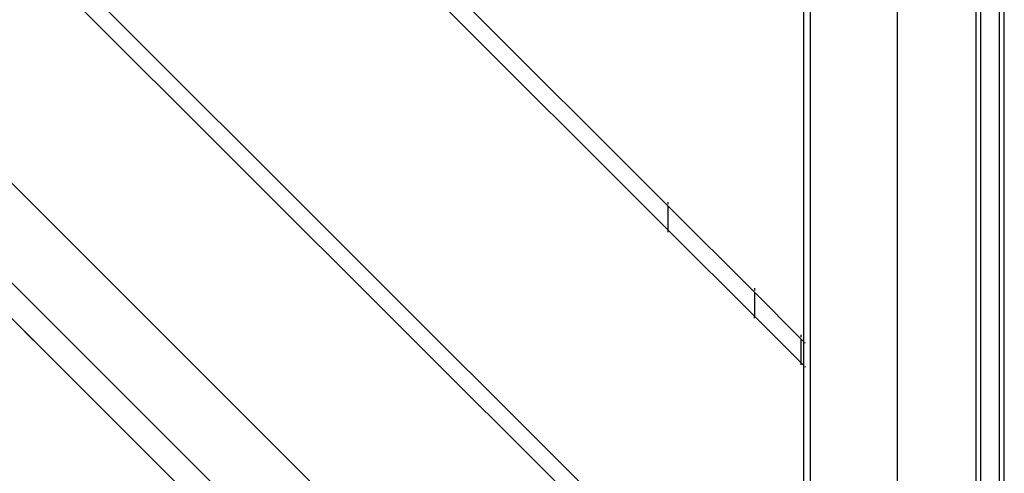
# Model space of a CAD drawing. Units: millimetres. Extents: x 848 to 13103, y 868 to 11957.
# Drawn here: x 3618 to 4006, y 6394 to 6573 of the extents above; entities that cross this region are included whole.
import ezdxf

# ---------------------------------------------------------------- set-up
doc = ezdxf.new("R2010")
doc.units = ezdxf.units.MM
doc.layers.add('Bal', color=7, linetype='Continuous')

# ---------------------------------------------------------------- blocks, each defined once
blk = doc.blocks.new('Bal')
for p, q in [((-2689.05, 1247.39), (-2689.05, 321.04)), ((-2658.05, 1224.16), (-2658.05, 344.16)), ((-2656.21, 1224.16), (-2656.21, 344.16)), ((-2648.66, 344.16), (-2648.66, 1224.16)), ((-2646.83, 344.16), (-2646.83, 1224.16)), ((-2723.32, 1213.11), (-2723.35, 378.37)), ((-2725.84, 329.19), (-3606.19, 1209.54)), ((-3625.85, 1189.88), (-2745.5, 309.54)), ((-3030.34, 883.55), (-2779.32, 632.53)), ((-3035.06, 878.84), (-2779.32, 623.1)), ((-3102.23, 811.66), (-2779.32, 488.75)), ((-3106.95, 806.95), (-2779.32, 479.32)), ((-2726.04, 713.59), (-2726.03, 579.24)), ((-2953.42, 503.3), (-3151.28, 701.16)), ((-3110.51, 660.39), (-2972.64, 522.52)), ((-3110.51, 660.39), (-2965.98, 515.86)), ((-2779.32, 633.29), (-2779.32, 634.19)), ((-2779.32, 632.53), (-2745.32, 598.53)), ((-2779.32, 623.1), (-2779.32, 632.53)), ((-2779.32, 623.1), (-2745.32, 589.1)), ((-2779.32, 622.34), (-2779.32, 623.1)), ((-2745.32, 600.19), (-2745.32, 599.29)), ((-2745.32, 598.53), (-2745.32, 589.1)), ((-2745.32, 598.53), (-2726.88, 580.08)), ((-2745.32, 589.1), (-2726.88, 570.66)), ((-2745.32, 588.34), (-2745.32, 589.1)), ((-3033.04, 582.91), (-3033.02, 582.9)), ((-3033.02, 582.9), (-3033.04, 582.91)), ((-3033.02, 582.9), (-3032.99, 582.87)), ((-3032.99, 582.87), (-3033.02, 582.9)), ((-3032.99, 582.87), (-3032.96, 582.84)), ((-3032.96, 582.84), (-3032.99, 582.87)), ((-3032.96, 582.84), (-3032.92, 582.79)), ((-3032.92, 582.79), (-3032.96, 582.84)), ((-3032.92, 582.79), (-3032.87, 582.75)), ((-3032.87, 582.75), (-3032.92, 582.79)), ((-3032.87, 582.75), (-3032.81, 582.69)), ((-3032.81, 582.69), (-3032.87, 582.75)), ((-3032.81, 582.69), (-3032.75, 582.63)), ((-3032.75, 582.63), (-3032.81, 582.69)), ((-3032.75, 582.63), (-3032.69, 582.56)), ((-3032.69, 582.56), (-3032.75, 582.63)), ((-3032.69, 582.56), (-3032.61, 582.49)), ((-3032.61, 582.49), (-3032.69, 582.56)), ((-3032.61, 582.49), (-3032.53, 582.41)), ((-3032.53, 582.41), (-3032.61, 582.49)), ((-3032.53, 582.41), (-3032.45, 582.33)), ((-3032.45, 582.33), (-3032.53, 582.41)), ((-3032.45, 582.33), (-3032.36, 582.24)), ((-3032.36, 582.24), (-3032.45, 582.33)), ((-3032.36, 582.24), (-3032.27, 582.14)), ((-3032.27, 582.14), (-3032.36, 582.24)), ((-3032.27, 582.14), (-3032.17, 582.05)), ((-3032.17, 582.05), (-3032.27, 582.14)), ((-3032.17, 582.05), (-3032.07, 581.94)), ((-3032.07, 581.94), (-3032.17, 582.05)), ((-3032.07, 581.94), (-3031.96, 581.84)), ((-3031.96, 581.84), (-3032.07, 581.94)), ((-3031.96, 581.84), (-3031.85, 581.73)), ((-3031.85, 581.73), (-3031.96, 581.84)), ((-3031.85, 581.73), (-3031.74, 581.62)), ((-3031.74, 581.62), (-3031.85, 581.73)), ((-3031.74, 581.62), (-3031.63, 581.51)), ((-3031.63, 581.51), (-3031.74, 581.62)), ((-3031.63, 581.51), (-3031.51, 581.39)), ((-3031.51, 581.39), (-3031.63, 581.51)), ((-3031.51, 581.39), (-3031.4, 581.28)), ((-3031.4, 581.28), (-3031.51, 581.39)), ((-3031.4, 581.28), (-3031.28, 581.16)), ((-3031.28, 581.16), (-3031.4, 581.28)), ((-3031.28, 581.16), (-3031.17, 581.05)), ((-3031.17, 581.05), (-3031.28, 581.16)), ((-3031.17, 581.05), (-3031.05, 580.93)), ((-3031.05, 580.93), (-3031.17, 581.05)), ((-3031.05, 580.93), (-3030.94, 580.82)), ((-3030.94, 580.82), (-3031.05, 580.93)), ((-3030.94, 580.82), (-3030.83, 580.7)), ((-3030.83, 580.7), (-3030.94, 580.82)), ((-3030.83, 580.7), (-3030.72, 580.59)), ((-3030.72, 580.59), (-3030.83, 580.7)), ((-3030.72, 580.59), (-3030.61, 580.49)), ((-3030.61, 580.49), (-3030.72, 580.59)), ((-3030.61, 580.49), (-3030.5, 580.38)), ((-3030.5, 580.38), (-3030.61, 580.49)), ((-3030.5, 580.38), (-3030.4, 580.28)), ((-3030.4, 580.28), (-3030.5, 580.38)), ((-3030.4, 580.28), (-3030.3, 580.18)), ((-3030.3, 580.18), (-3030.4, 580.28)), ((-3030.3, 580.18), (-3030.21, 580.09)), ((-3030.21, 580.09), (-3030.3, 580.18)), ((-3030.21, 580.09), (-3030.12, 580)), ((-3030.12, 580), (-3030.21, 580.09)), ((-3030.12, 580), (-3030.03, 579.91)), ((-3030.03, 579.91), (-3030.12, 580)), ((-3030.03, 579.91), (-3029.95, 579.83)), ((-3029.95, 579.83), (-3030.03, 579.91)), ((-3029.95, 579.83), (-3029.88, 579.76)), ((-3029.88, 579.76), (-3029.95, 579.83)), ((-3029.88, 579.76), (-3029.81, 579.69)), ((-3029.81, 579.69), (-3029.88, 579.76)), ((-3029.81, 579.69), (-3029.75, 579.63)), ((-3029.75, 579.63), (-3029.81, 579.69)), ((-3029.75, 579.63), (-3029.7, 579.58)), ((-3029.7, 579.58), (-3029.75, 579.63)), ((-3029.7, 579.58), (-3029.65, 579.53)), ((-3029.65, 579.53), (-3029.7, 579.58)), ((-3029.65, 579.53), (-3029.61, 579.49)), ((-3029.61, 579.49), (-3029.65, 579.53)), ((-3029.61, 579.49), (-3029.58, 579.45)), ((-3029.58, 579.45), (-3029.61, 579.49)), ((-3029.55, 579.43), (-3029.58, 579.45)), ((-3029.58, 579.45), (-3029.55, 579.43)), ((-3029.53, 579.41), (-3029.55, 579.43)), ((-3029.55, 579.43), (-3029.53, 579.41)), ((-2726.88, 580.84), (-2726.88, 581.74)), ((-2726.88, 570.66), (-2726.88, 580.08)), ((-2726.88, 580.08), (-2726.03, 579.24)), ((-2726.03, 579.24), (-2725.98, 579.18)), ((-2726.03, 579.24), (-2726.03, 569.81)), ((-2725.22, 578.43), (-2725.44, 578.64)), ((-2726.88, 569.9), (-2726.88, 570.66)), ((-2726.88, 570.66), (-2726.03, 569.81)), ((-2726.03, 569.81), (-2725.98, 569.76)), ((-2726.03, 569.81), (-2726.03, 435.46)), ((-2725.22, 569), (-2725.44, 569.22))]:
    blk.add_line(p, q)

msp = doc.modelspace()

# ---------------------------------------------------------------- block references
at = {"layer": 'Bal'}
msp.add_blockref('Bal', (6653.14, 5867.23), dxfattribs=at)

doc.saveas('drawing.dxf')
